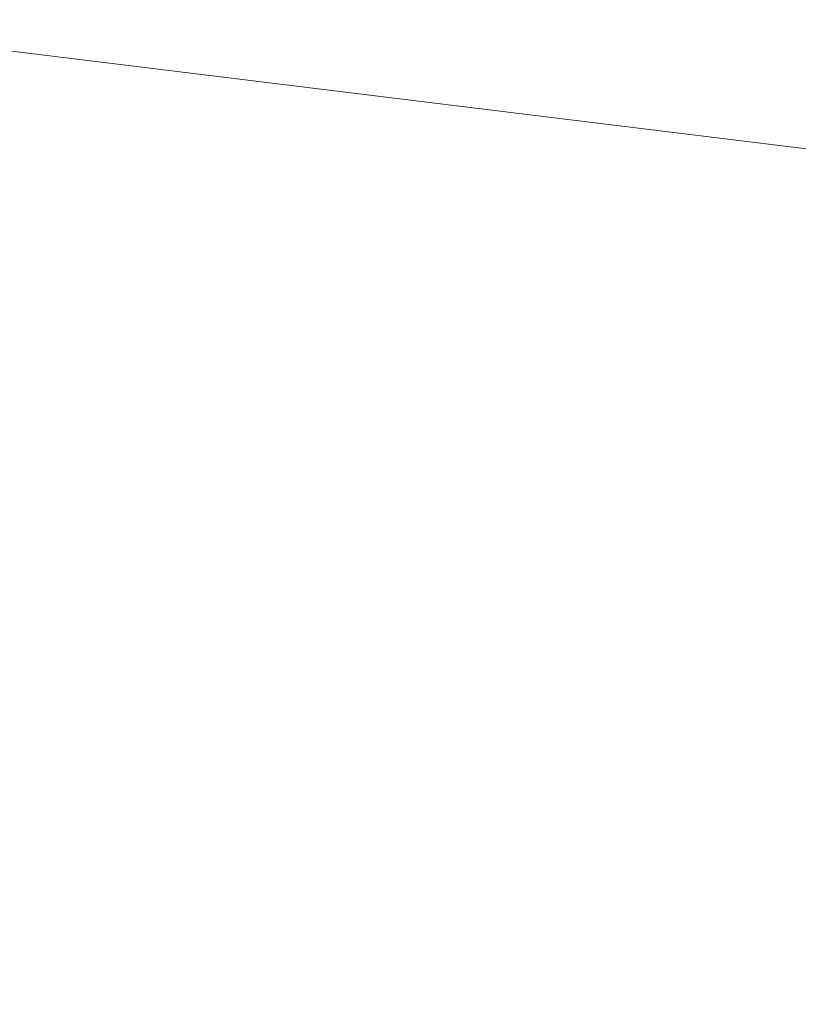
# Model space of a CAD drawing. Units: millimetres. Extents: x 7 to 203, y 5 to 291.
# Drawn here: x 58 to 76, y 184 to 206 of the extents above; entities that cross this region are included whole.
import ezdxf
from ezdxf.enums import TextEntityAlignment as Align

# ---------------------------------------------------------------- set-up
doc = ezdxf.new("R2010")
doc.units = ezdxf.units.MM
doc.layers.add('Layer3', color=7, linetype='Continuous')
doc.styles.add('SEACAD_arial_ttf', font='arial.ttf')
doc.styles.add('SEACAD_semeca1_ttf', font='semeca1.ttf')
doc.dimstyles.new('$DDT_AUDIT_GENERATED_(C6F)', dxfattribs={"dimtxt": 6, "dimasz": 6, "dimexe": 3, "dimexo": 0, "dimgap": 3, "dimtad": 0, "dimtih": 1, "dimtoh": 1, "dimdec": 0, "dimlfac": 2, "dimtxsty": 'SEACAD_arial_ttf', "dimblk1": '_SE_FILLED', "dimblk2": '_SE_FILLED', "dimsah": 1, "dimcen": 3, "dimclrd": 136, "dimclre": 136, "dimclrt": 136, "dimadec": 0, "dimazin": 0, "dimtfac": 1, "dimtdec": 0, "dimtofl": 0, "dimtmove": 0, "dimatfit": 3, "dimfxl": 0, "dimtolj": 1, "dimarcsym": 0})

# ---------------------------------------------------------------- blocks, each defined once
blk = doc.blocks.new('DMBLK13')
at = {"layer": 'Layer3', "linetype": 'Continuous', "lineweight": 20}
for points in [[(90.766, 195.09), (90.505, 201.167), (88.781, 195.333)], [(86.395, 159.496), (84.41, 159.739), (84.672, 153.662)]]:
    blk.add_hatch(color=136, dxfattribs=at).paths.add_polyline_path(points)
at = {"layer": 'Layer3', "color": 136, "linetype": 'Continuous', "lineweight": 20}
for p, q in [((51.839, 205.914), (93.482, 200.801)), ((90.505, 201.167), (88.214, 182.515)), ((86.962, 172.315), (84.672, 153.662)), ((46.007, 158.41), (87.649, 153.297))]:
    blk.add_line(p, q, dxfattribs=at)
for s, style, p in [('O', 'SEACAD_semeca1_ttf', (78.871, 180.415)), ('96', 'SEACAD_arial_ttf', (86.914, 180.415))]:
    blk.add_text(s, height=6, dxfattribs=dict(at, style=style)).set_placement(p, align=Align.TOP_LEFT)
blk = doc.blocks.new('_SE_FILLED')
at = {"color": 0}
blk.add_line((0, 0), (-1, 0), dxfattribs=at)
blk.add_solid([(0, 0), (-1, -0.1665), (-1, 0.1665), (0, 0)], dxfattribs=at)

msp = doc.modelspace()

# ---------------------------------------------------------------- dimensions: what is measured, and where the dimension line sits
at = {"layer": 'Layer3', "color": 136, "linetype": 'Continuous', "lineweight": 20}
dim = msp.add_linear_dim(base=(90.505, 201.167), p1=(51.839, 205.914), p2=(46.007, 158.41), angle=263, text='\\A1;%%C <>', dimstyle='$DDT_AUDIT_GENERATED_(C6F)', dxfattribs=at)
dim.commit()
dim.dimension.update_dxf_attribs({"geometry": 'DMBLK13', "text_midpoint": (87.588, 177.415), "dimtype": 161})

doc.saveas('drawing.dxf')
